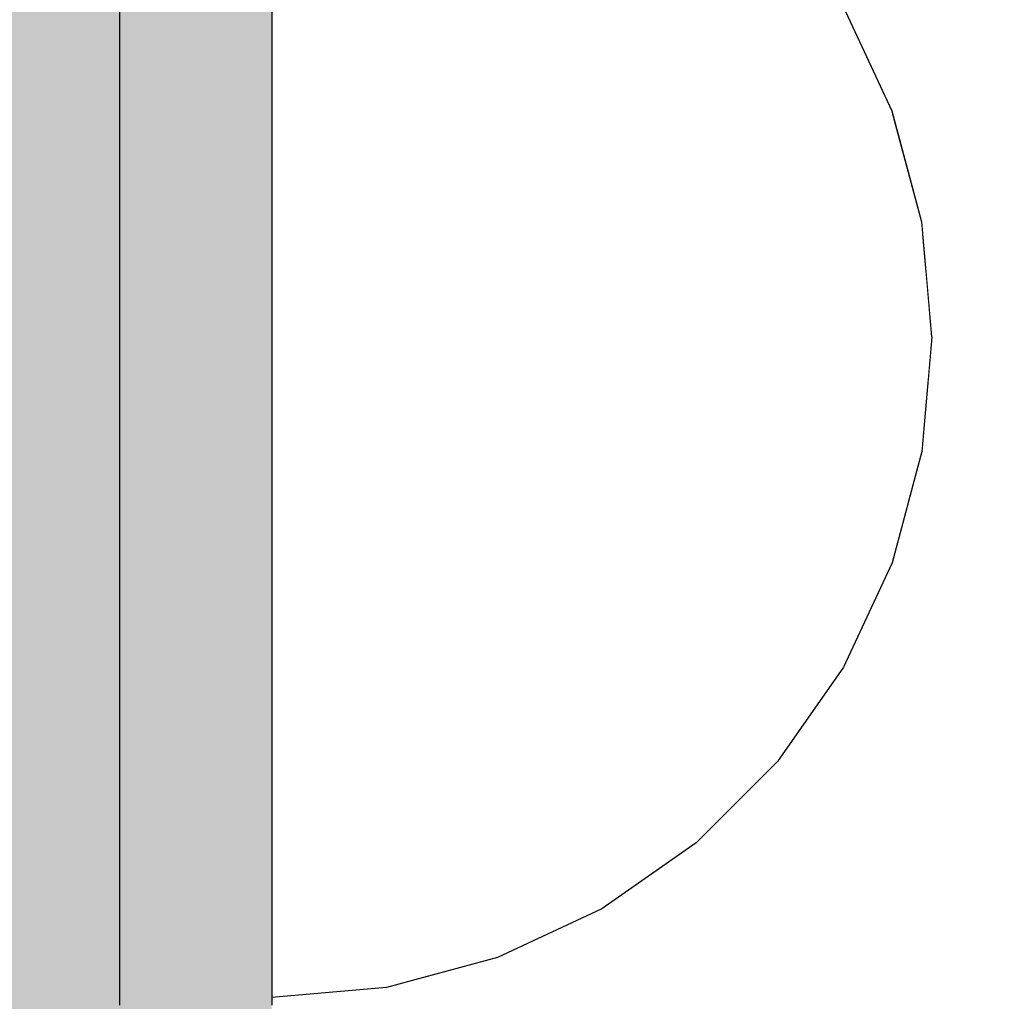
# Model space of a CAD drawing. Units: millimetres. Extents: x 82890 to 99611, y -18454 to 4774.
# Drawn here: x 90142 to 90162, y -5724 to -5705 of the extents above; entities that cross this region are included whole.
import ezdxf

# ---------------------------------------------------------------- set-up
doc = ezdxf.new("R2010")
doc.units = ezdxf.units.MM
doc.header["$MEASUREMENT"] = 0
doc.set_wipeout_variables(frame=1)
doc.linetypes.add('Wipeout_Contour', pattern=[1000, 0, -1000])
for name, color, linetype, lineweight, true_color in [('0_Pen_No__2', 7, 'Continuous', 30, 0x747474), ('0_Pen_No__4', 7, 'Continuous', 30, 0x783c00), ('0_Pen_No__51', 7, 'Continuous', 30, 0x005200)]:
    doc.layers.add(name, color=color, linetype=linetype, lineweight=lineweight, true_color=true_color)
doc.layers.add('A-DIMS', color=7, linetype='Continuous')
doc.layers.add('A-DIMS_Pen_No__1', color=7, linetype='Continuous', lineweight=30)
doc.styles.add('GENERATED_STYLE_1', font='Tahoma_1.ttf')
doc.dimstyles.new('GENERATED_STYLE__2', dxfattribs={"dimtxt": 200, "dimasz": 95, "dimexe": 0.18, "dimexo": 1000, "dimgap": 0.09, "dimtad": 1, "dimtih": 1, "dimtoh": 1, "dimdec": 0, "dimzin": 0, "dimdsep": 46, "dimtxsty": 'GENERATED_STYLE_1', "dimblk": 'ARROWHEAD_6', "dimblk1": 'ARROWHEAD_6', "dimblk2": 'ARROWHEAD_6', "dimcen": 0.09, "dimclrd": 7, "dimclre": 7, "dimclrt": 7, "dimadec": 0, "dimazin": 0, "dimtfac": 1, "dimtdec": 4, "dimtmove": 0, "dimatfit": 3, "dimfxl": 1, "dimtolj": 1, "dimtzin": 0, "dimarcsym": 0})
doc.dimstyles.new('GENERATED_STYLE__3', dxfattribs={"dimtxt": 200, "dimasz": 95, "dimexe": 0.18, "dimexo": 10000, "dimgap": 0.09, "dimtad": 1, "dimdec": 0, "dimzin": 0, "dimdsep": 46, "dimtxsty": 'GENERATED_STYLE_1', "dimblk": 'ARROWHEAD_6', "dimblk1": 'ARROWHEAD_6', "dimblk2": 'ARROWHEAD_6', "dimcen": 0.09, "dimclrd": 7, "dimclre": 7, "dimclrt": 7, "dimadec": 0, "dimazin": 0, "dimtfac": 1, "dimtdec": 4, "dimtmove": 0, "dimatfit": 3, "dimfxl": 1, "dimtolj": 1, "dimtzin": 0, "dimarcsym": 0})
doc.dimstyles.new('GENERATED_STYLE__4', dxfattribs={"dimtxt": 200, "dimasz": 95, "dimexe": 0.18, "dimexo": 10000, "dimgap": 0.09, "dimtad": 1, "dimtih": 1, "dimtoh": 1, "dimdec": 0, "dimzin": 0, "dimdsep": 46, "dimtxsty": 'GENERATED_STYLE_1', "dimblk": 'ARROWHEAD_6', "dimblk1": 'ARROWHEAD_6', "dimblk2": 'ARROWHEAD_6', "dimcen": 0.09, "dimclrd": 7, "dimclre": 7, "dimclrt": 7, "dimadec": 0, "dimazin": 0, "dimtfac": 1, "dimtdec": 4, "dimtmove": 0, "dimatfit": 3, "dimfxl": 1, "dimtolj": 1, "dimtzin": 0, "dimarcsym": 0})

# ---------------------------------------------------------------- blocks, each defined once
blk = doc.blocks.new('lielais_norob')
at = {"layer": '0_Pen_No__51', "linetype": 'Continuous'}
blk.add_hatch(color=256, dxfattribs=at).paths.add_polyline_path([(460, 0), (460, 3), (-460, 3), (-460, 0)])
for p, q in [((297.712, 3), (442, 3)), ((442, 3), (445.126, 3)), ((445.126, 3), (448.156, 3)), ((297.712, 0), (442, 0)), ((442, 0), (445.126, 0)), ((445.126, 0), (448.156, 0))]:
    blk.add_line(p, q, dxfattribs=at)
blk = doc.blocks.new('lielais_norob_2')
at = {"layer": '0_Pen_No__2', "linetype": 'Continuous'}
blk.add_hatch(color=256, dxfattribs=at).paths.add_polyline_path([(460, 0), (460, 6), (-460, 6), (-460, 0)])
for p, q in [((297.712, 0), (442, 0)), ((442, 0), (445.126, 0)), ((445.126, 0), (448.156, 0))]:
    blk.add_line(p, q, dxfattribs=at)
blk = doc.blocks.new('Semisphere 18')
at = {"color": 254, "linetype": 'Wipeout_Contour', "lineweight": 0, "ltscale": 39.124852}
blk.add_wipeout([(-12.803, 0), (-13, 0), (-12.803, -0.392)], dxfattribs=at)
at = {"color": 254, "linetype": 'Wipeout_Contour', "lineweight": 0, "ltscale": 39.124125}
blk.add_wipeout([(-12.803, 0.392), (-13, 0), (-12.803, 0)], dxfattribs=at)
at = {"color": 254, "linetype": 'Wipeout_Contour', "lineweight": 0, "ltscale": 39.137885}
blk.add_wipeout([(-12.803, 0.772), (-13, 0), (-12.803, 0.392)], dxfattribs=at)
at = {"color": 254, "linetype": 'Wipeout_Contour', "lineweight": 0, "ltscale": 39.182995}
blk.add_wipeout([(-12.803, 1.129), (-13, 0), (-12.803, 0.772)], dxfattribs=at)
at = {"color": 254, "linetype": 'Wipeout_Contour', "lineweight": 0, "ltscale": 39.243903}
blk.add_wipeout([(-12.803, 1.451), (-13, 0), (-12.803, 1.129)], dxfattribs=at)
at = {"color": 254, "linetype": 'Wipeout_Contour', "lineweight": 0, "ltscale": 39.31284}
blk.add_wipeout([(-12.803, 1.729), (-13, 0), (-12.803, 1.451)], dxfattribs=at)
at = {"color": 254, "linetype": 'Wipeout_Contour', "lineweight": 0, "ltscale": 39.381721}
blk.add_wipeout([(-12.803, 1.955), (-13, 0), (-12.803, 1.729)], dxfattribs=at)
at = {"color": 254, "linetype": 'Wipeout_Contour', "lineweight": 0, "ltscale": 39.442593}
blk.add_wipeout([(-12.803, 2.121), (-13, 0), (-12.803, 1.955)], dxfattribs=at)
at = {"color": 254, "linetype": 'Wipeout_Contour', "lineweight": 0, "ltscale": 39.488533}
blk.add_wipeout([(-12.803, 2.223), (-13, 0), (-12.803, 2.121)], dxfattribs=at)
at = {"color": 254, "linetype": 'Wipeout_Contour', "lineweight": 0, "ltscale": 39.514458}
blk.add_wipeout([(-12.803, 2.257), (-13, 0), (-12.803, 2.223)], dxfattribs=at)
at = {"color": 254, "linetype": 'Wipeout_Contour', "lineweight": 0, "ltscale": 39.514053}
blk.add_wipeout([(-12.803, -2.223), (-13, 0), (-12.803, -2.257)], dxfattribs=at)
at = {"color": 254, "linetype": 'Wipeout_Contour', "lineweight": 0, "ltscale": 39.487379}
blk.add_wipeout([(-12.803, -2.121), (-13, 0), (-12.803, -2.223)], dxfattribs=at)
at = {"color": 254, "linetype": 'Wipeout_Contour', "lineweight": 0, "ltscale": 39.440866}
blk.add_wipeout([(-12.803, -1.955), (-13, 0), (-12.803, -2.121)], dxfattribs=at)
at = {"color": 254, "linetype": 'Wipeout_Contour', "lineweight": 0, "ltscale": 51.984525}
blk.add_wipeout([(-12.216, -4.379), (-12.803, -2.223), (-12.803, -2.257), (-12.216, -4.446)], dxfattribs=at)
at = {"color": 254, "linetype": 'Wipeout_Contour', "lineweight": 0, "ltscale": 39.379685}
blk.add_wipeout([(-12.803, -1.729), (-13, 0), (-12.803, -1.955)], dxfattribs=at)
at = {"color": 254, "linetype": 'Wipeout_Contour', "lineweight": 0, "ltscale": 51.861214}
blk.add_wipeout([(-12.216, -4.178), (-12.803, -2.121), (-12.803, -2.223), (-12.216, -4.379)], dxfattribs=at)
at = {"color": 254, "linetype": 'Wipeout_Contour', "lineweight": 0, "ltscale": 39.310808}
blk.add_wipeout([(-12.803, -1.451), (-13, 0), (-12.803, -1.729)], dxfattribs=at)
at = {"color": 254, "linetype": 'Wipeout_Contour', "lineweight": 0, "ltscale": 51.640314}
blk.add_wipeout([(-12.216, -3.851), (-12.803, -1.955), (-12.803, -2.121), (-12.216, -4.178)], dxfattribs=at)
at = {"color": 254, "linetype": 'Wipeout_Contour', "lineweight": 0, "ltscale": 51.926568}
blk.add_wipeout([(-11.258, -6.401), (-12.216, -4.379), (-12.216, -4.446), (-11.258, -6.5)], dxfattribs=at)
at = {"color": 254, "linetype": 'Wipeout_Contour', "lineweight": 0, "ltscale": 39.242194}
blk.add_wipeout([(-12.803, -1.129), (-13, 0), (-12.803, -1.451)], dxfattribs=at)
at = {"color": 254, "linetype": 'Wipeout_Contour', "lineweight": 0, "ltscale": 51.346251}
blk.add_wipeout([(-12.216, -3.406), (-12.803, -1.729), (-12.803, -1.955), (-12.216, -3.851)], dxfattribs=at)
at = {"color": 254, "linetype": 'Wipeout_Contour', "lineweight": 0, "ltscale": 51.626846}
blk.add_wipeout([(-11.258, -6.108), (-12.216, -4.178), (-12.216, -4.379), (-11.258, -6.401)], dxfattribs=at)
at = {"color": 254, "linetype": 'Wipeout_Contour', "lineweight": 0, "ltscale": 39.181883}
blk.add_wipeout([(-12.803, -0.772), (-13, 0), (-12.803, -1.129)], dxfattribs=at)
at = {"color": 254, "linetype": 'Wipeout_Contour', "lineweight": 0, "ltscale": 51.012737}
blk.add_wipeout([(-12.803, -1.451), (-12.803, -1.729), (-12.216, -3.406), (-12.216, -2.858)], dxfattribs=at)
at = {"color": 254, "linetype": 'Wipeout_Contour', "lineweight": 0, "ltscale": 51.079364}
blk.add_wipeout([(-12.216, -3.851), (-12.216, -4.178), (-11.258, -6.108), (-11.258, -5.629)], dxfattribs=at)
at = {"color": 254, "linetype": 'Wipeout_Contour', "lineweight": 0, "ltscale": 39.137568}
blk.add_wipeout([(-12.803, -0.392), (-13, 0), (-12.803, -0.772)], dxfattribs=at)
at = {"color": 254, "linetype": 'Wipeout_Contour', "lineweight": 0, "ltscale": 50.679336}
blk.add_wipeout([(-12.216, -2.223), (-12.803, -1.129), (-12.803, -1.451), (-12.216, -2.858)], dxfattribs=at)
at = {"color": 254, "linetype": 'Wipeout_Contour', "lineweight": 0, "ltscale": 50.341287}
blk.add_wipeout([(-12.216, -3.851), (-11.258, -5.629), (-11.258, -4.979), (-12.216, -3.406)], dxfattribs=at)
at = {"color": 254, "linetype": 'Wipeout_Contour', "lineweight": 0, "ltscale": 51.320441}
blk.add_wipeout([(-9.959, -7.852), (-11.258, -6.108), (-11.258, -6.401), (-9.959, -8.229)], dxfattribs=at)
at = {"color": 254, "linetype": 'Wipeout_Contour', "lineweight": 0, "ltscale": 50.08046}
blk.add_wipeout([(-12.216, 0), (-12.803, 0), (-12.803, -0.392), (-12.216, -0.772)], dxfattribs=at)
at = {"color": 254, "linetype": 'Wipeout_Contour', "lineweight": 0, "ltscale": 49.494052}
blk.add_wipeout([(-11.258, -4.178), (-12.216, -2.858), (-12.216, -3.406), (-11.258, -4.979)], dxfattribs=at)
at = {"color": 254, "linetype": 'Wipeout_Contour', "lineweight": 0, "ltscale": 50.326468}
blk.add_wipeout([(-11.258, -6.108), (-9.959, -7.852), (-9.959, -7.237), (-11.258, -5.629)], dxfattribs=at)
at = {"color": 254, "linetype": 'Wipeout_Contour', "lineweight": 0, "ltscale": 50.082626}
blk.add_wipeout([(-12.803, 0.392), (-12.803, 0), (-12.216, 0), (-12.216, 0.772)], dxfattribs=at)
at = {"color": 254, "linetype": 'Wipeout_Contour', "lineweight": 0, "ltscale": 50.387242}
blk.add_wipeout([(-12.803, -0.772), (-12.803, -1.129), (-12.216, -2.223), (-12.216, -1.521)], dxfattribs=at)
at = {"color": 254, "linetype": 'Wipeout_Contour', "lineweight": 0, "ltscale": 48.968179}
blk.add_wipeout([(-9.959, -6.401), (-11.258, -4.979), (-11.258, -5.629), (-9.959, -7.237)], dxfattribs=at)
at = {"color": 254, "linetype": 'Wipeout_Contour', "lineweight": 0, "ltscale": 50.183832}
blk.add_wipeout([(-12.803, 0.772), (-12.803, 0.392), (-12.216, 0.772), (-12.216, 1.521)], dxfattribs=at)
at = {"color": 254, "linetype": 'Wipeout_Contour', "lineweight": 0, "ltscale": 50.17523}
blk.add_wipeout([(-12.803, -0.392), (-12.803, -0.772), (-12.216, -1.521), (-12.216, -0.772)], dxfattribs=at)
at = {"color": 254, "linetype": 'Wipeout_Contour', "lineweight": 0, "ltscale": 48.636854}
blk.add_wipeout([(-11.258, -3.25), (-12.216, -2.223), (-12.216, -2.858), (-11.258, -4.178)], dxfattribs=at)
at = {"layer": '0_Pen_No__4', "linetype": 'Continuous'}
blk.add_line((-13, 0), (-12.803, -2.257), dxfattribs=at)
at = {"color": 254, "linetype": 'Wipeout_Contour', "lineweight": 0, "ltscale": 50.400227}
blk.add_wipeout([(-12.803, 1.129), (-12.803, 0.772), (-12.216, 1.521), (-12.216, 2.223)], dxfattribs=at)
at = {"color": 254, "linetype": 'Wipeout_Contour', "lineweight": 0, "ltscale": 47.041993}
blk.add_wipeout([(-11.258, 0), (-12.216, 0), (-12.216, -0.772), (-11.258, -1.129)], dxfattribs=at)
at = {"color": 254, "linetype": 'Wipeout_Contour', "lineweight": 0, "ltscale": 47.8769}
blk.add_wipeout([(-11.258, -2.223), (-12.216, -1.521), (-12.216, -2.223), (-11.258, -3.25)], dxfattribs=at)
at = {"color": 254, "linetype": 'Wipeout_Contour', "lineweight": 0, "ltscale": 47.384189}
blk.add_wipeout([(-9.959, -5.371), (-11.258, -4.178), (-11.258, -4.979), (-9.959, -6.401)], dxfattribs=at)
at = {"color": 254, "linetype": 'Wipeout_Contour', "lineweight": 0, "ltscale": 50.694819}
blk.add_wipeout([(-12.803, 1.451), (-12.803, 1.129), (-12.216, 2.223), (-12.216, 2.858)], dxfattribs=at)
at = {"color": 254, "linetype": 'Wipeout_Contour', "lineweight": 0, "ltscale": 47.316754}
blk.add_wipeout([(-11.258, -1.129), (-12.216, -0.772), (-12.216, -1.521), (-11.258, -2.223)], dxfattribs=at)
at = {"color": 254, "linetype": 'Wipeout_Contour', "lineweight": 0, "ltscale": 45.752758}
blk.add_wipeout([(-9.959, -4.178), (-11.258, -3.25), (-11.258, -4.178), (-9.959, -5.371)], dxfattribs=at)
at = {"layer": '0_Pen_No__4', "linetype": 'Continuous'}
for p, q in [((-12.803, -2.257), (-12.216, -4.446)), ((-12.216, -4.446), (-11.258, -6.5))]:
    blk.add_line(p, q, dxfattribs=at)
at = {"color": 254, "linetype": 'Wipeout_Contour', "lineweight": 0, "ltscale": 51.028772}
blk.add_wipeout([(-12.803, 1.729), (-12.803, 1.451), (-12.216, 2.858), (-12.216, 3.406)], dxfattribs=at)
at = {"color": 254, "linetype": 'Wipeout_Contour', "lineweight": 0, "ltscale": 47.052076}
blk.add_wipeout([(-11.258, 1.129), (-12.216, 0.772), (-12.216, 0), (-11.258, 0)], dxfattribs=at)
at = {"color": 254, "linetype": 'Wipeout_Contour', "lineweight": 0, "ltscale": 44.279094}
blk.add_wipeout([(-11.258, -3.25), (-9.959, -4.178), (-9.959, -2.858), (-11.258, -2.223)], dxfattribs=at)
at = {"color": 254, "linetype": 'Wipeout_Contour', "lineweight": 0, "ltscale": 44.872216}
blk.add_wipeout([(-9.959, -5.371), (-9.959, -6.401), (-8.356, -7.629), (-8.356, -6.401)], dxfattribs=at)
at = {"color": 254, "linetype": 'Wipeout_Contour', "lineweight": 0, "ltscale": 51.360973}
blk.add_wipeout([(-12.216, 3.851), (-12.803, 1.955), (-12.803, 1.729), (-12.216, 3.406)], dxfattribs=at)
at = {"color": 254, "linetype": 'Wipeout_Contour', "lineweight": 0, "ltscale": 42.606028}
blk.add_wipeout([(-11.258, 0), (-11.258, -1.129), (-9.959, -1.451), (-9.959, 0)], dxfattribs=at)
at = {"color": 254, "linetype": 'Wipeout_Contour', "lineweight": 0, "ltscale": 42.238799}
blk.add_wipeout([(-9.959, -4.178), (-9.959, -5.371), (-8.356, -6.401), (-8.356, -4.979)], dxfattribs=at)
at = {"color": 254, "linetype": 'Wipeout_Contour', "lineweight": 0, "ltscale": 51.652108}
blk.add_wipeout([(-12.216, 4.178), (-12.803, 2.121), (-12.803, 1.955), (-12.216, 3.851)], dxfattribs=at)
at = {"color": 254, "linetype": 'Wipeout_Contour', "lineweight": 0, "ltscale": 43.171491}
blk.add_wipeout([(-9.959, -1.451), (-11.258, -1.129), (-11.258, -2.223), (-9.959, -2.858)], dxfattribs=at)
at = {"color": 254, "linetype": 'Wipeout_Contour', "lineweight": 0, "ltscale": 51.868837}
blk.add_wipeout([(-12.216, 4.379), (-12.803, 2.223), (-12.803, 2.121), (-12.216, 4.178)], dxfattribs=at)
at = {"color": 254, "linetype": 'Wipeout_Contour', "lineweight": 0, "ltscale": 39.794473}
blk.add_wipeout([(-9.959, -4.178), (-8.356, -4.979), (-8.356, -3.406), (-9.959, -2.858)], dxfattribs=at)
at = {"color": 254, "linetype": 'Wipeout_Contour', "lineweight": 0, "ltscale": 51.987171}
blk.add_wipeout([(-12.216, 4.446), (-12.803, 2.257), (-12.803, 2.223), (-12.216, 4.379)], dxfattribs=at)
at = {"color": 254, "linetype": 'Wipeout_Contour', "lineweight": 0, "ltscale": 38.409586}
blk.add_wipeout([(-6.5, -5.629), (-8.356, -4.979), (-8.356, -6.401), (-6.5, -7.237)], dxfattribs=at)
at = {"layer": '0_Pen_No__4', "linetype": 'Continuous'}
blk.add_line((-13, 0), (-12.803, 2.257), dxfattribs=at)
at = {"color": 254, "linetype": 'Wipeout_Contour', "lineweight": 0, "ltscale": 47.346382}
blk.add_wipeout([(-11.258, 2.223), (-12.216, 1.521), (-12.216, 0.772), (-11.258, 1.129)], dxfattribs=at)
at = {"color": 254, "linetype": 'Wipeout_Contour', "lineweight": 0, "ltscale": 47.919136}
blk.add_wipeout([(-11.258, 3.25), (-12.216, 2.223), (-12.216, 1.521), (-11.258, 2.223)], dxfattribs=at)
at = {"color": 254, "linetype": 'Wipeout_Contour', "lineweight": 0, "ltscale": 48.684896}
blk.add_wipeout([(-11.258, 4.178), (-12.216, 2.858), (-12.216, 2.223), (-11.258, 3.25)], dxfattribs=at)
at = {"color": 254, "linetype": 'Wipeout_Contour', "lineweight": 0, "ltscale": 42.631455}
blk.add_wipeout([(-11.258, 1.129), (-11.258, 0), (-9.959, 0), (-9.959, 1.451)], dxfattribs=at)
at = {"color": 254, "linetype": 'Wipeout_Contour', "lineweight": 0, "ltscale": 49.541682}
blk.add_wipeout([(-11.258, 4.979), (-12.216, 3.406), (-12.216, 2.858), (-11.258, 4.178)], dxfattribs=at)
at = {"color": 254, "linetype": 'Wipeout_Contour', "lineweight": 0, "ltscale": 36.916911}
blk.add_wipeout([(-9.959, -1.451), (-8.356, -1.729), (-8.356, 0), (-9.959, 0)], dxfattribs=at)
at = {"color": 254, "linetype": 'Wipeout_Contour', "lineweight": 0, "ltscale": 50.38341}
blk.add_wipeout([(-12.216, 3.851), (-12.216, 3.406), (-11.258, 4.979), (-11.258, 5.629)], dxfattribs=at)
at = {"color": 254, "linetype": 'Wipeout_Contour', "lineweight": 0, "ltscale": 43.241187}
blk.add_wipeout([(-11.258, 2.223), (-11.258, 1.129), (-9.959, 1.451), (-9.959, 2.858)], dxfattribs=at)
at = {"color": 254, "linetype": 'Wipeout_Contour', "lineweight": 0, "ltscale": 37.907448}
blk.add_wipeout([(-9.959, -2.858), (-8.356, -3.406), (-8.356, -1.729), (-9.959, -1.451)], dxfattribs=at)
at = {"color": 254, "linetype": 'Wipeout_Contour', "lineweight": 0, "ltscale": 51.112181}
blk.add_wipeout([(-12.216, 4.178), (-12.216, 3.851), (-11.258, 5.629), (-11.258, 6.108)], dxfattribs=at)
at = {"color": 254, "linetype": 'Wipeout_Contour', "lineweight": 0, "ltscale": 36.971066}
blk.add_wipeout([(-9.959, 0), (-8.356, 0), (-8.356, 1.729), (-9.959, 1.451)], dxfattribs=at)
at = {"color": 254, "linetype": 'Wipeout_Contour', "lineweight": 0, "ltscale": 34.731556}
blk.add_wipeout([(-6.5, -3.851), (-8.356, -3.406), (-8.356, -4.979), (-6.5, -5.629)], dxfattribs=at)
at = {"color": 254, "linetype": 'Wipeout_Contour', "lineweight": 0, "ltscale": 51.647732}
blk.add_wipeout([(-11.258, 6.401), (-12.216, 4.379), (-12.216, 4.178), (-11.258, 6.108)], dxfattribs=at)
at = {"color": 254, "linetype": 'Wipeout_Contour', "lineweight": 0, "ltscale": 30.168565}
blk.add_wipeout([(-6.5, 0), (-8.356, 0), (-8.356, -1.729), (-6.5, -1.955)], dxfattribs=at)
at = {"color": 254, "linetype": 'Wipeout_Contour', "lineweight": 0, "ltscale": 34.712982}
blk.add_wipeout([(-4.446, -6.108), (-6.5, -5.629), (-6.5, -7.237), (-4.446, -7.852)], dxfattribs=at)
at = {"color": 254, "linetype": 'Wipeout_Contour', "lineweight": 0, "ltscale": 51.933812}
blk.add_wipeout([(-11.258, 6.5), (-12.216, 4.446), (-12.216, 4.379), (-11.258, 6.401)], dxfattribs=at)
at = {"color": 254, "linetype": 'Wipeout_Contour', "lineweight": 0, "ltscale": 44.374527}
blk.add_wipeout([(-11.258, 3.25), (-11.258, 2.223), (-9.959, 2.858), (-9.959, 4.178)], dxfattribs=at)
at = {"color": 254, "linetype": 'Wipeout_Contour', "lineweight": 0, "ltscale": 31.772056}
blk.add_wipeout([(-6.5, -1.955), (-8.356, -1.729), (-8.356, -3.406), (-6.5, -3.851)], dxfattribs=at)
at = {"layer": '0_Pen_No__4', "linetype": 'Continuous'}
blk.add_line((-12.803, 2.257), (-12.216, 4.446), dxfattribs=at)
at = {"color": 254, "linetype": 'Wipeout_Contour', "lineweight": 0, "ltscale": 45.856167}
blk.add_wipeout([(-9.959, 5.371), (-11.258, 4.178), (-11.258, 3.25), (-9.959, 4.178)], dxfattribs=at)
at = {"color": 254, "linetype": 'Wipeout_Contour', "lineweight": 0, "ltscale": 29.574593}
blk.add_wipeout([(-4.446, -4.178), (-6.5, -3.851), (-6.5, -5.629), (-4.446, -6.108)], dxfattribs=at)
at = {"color": 254, "linetype": 'Wipeout_Contour', "lineweight": 0, "ltscale": 47.481798}
blk.add_wipeout([(-9.959, 6.401), (-11.258, 4.979), (-11.258, 4.178), (-9.959, 5.371)], dxfattribs=at)
at = {"color": 254, "linetype": 'Wipeout_Contour', "lineweight": 0, "ltscale": 38.048665}
blk.add_wipeout([(-9.959, 1.451), (-8.356, 1.729), (-8.356, 3.406), (-9.959, 2.858)], dxfattribs=at)
at = {"color": 254, "linetype": 'Wipeout_Contour', "lineweight": 0, "ltscale": 31.745791}
blk.add_wipeout([(-2.257, -6.401), (-4.446, -6.108), (-4.446, -7.852), (-2.257, -8.229)], dxfattribs=at)
at = {"color": 254, "linetype": 'Wipeout_Contour', "lineweight": 0, "ltscale": 49.050934}
blk.add_wipeout([(-9.959, 7.237), (-11.258, 5.629), (-11.258, 4.979), (-9.959, 6.401)], dxfattribs=at)
at = {"color": 254, "linetype": 'Wipeout_Contour', "lineweight": 0, "ltscale": 30.279997}
blk.add_wipeout([(-6.5, 1.955), (-8.356, 1.729), (-8.356, 0), (-6.5, 0)], dxfattribs=at)
at = {"color": 254, "linetype": 'Wipeout_Contour', "lineweight": 0, "ltscale": 50.389028}
blk.add_wipeout([(-11.258, 6.108), (-11.258, 5.629), (-9.959, 7.237), (-9.959, 7.852)], dxfattribs=at)
at = {"color": 254, "linetype": 'Wipeout_Contour', "lineweight": 0, "ltscale": 39.976124}
blk.add_wipeout([(-9.959, 2.858), (-8.356, 3.406), (-8.356, 4.979), (-9.959, 4.178)], dxfattribs=at)
at = {"color": 254, "linetype": 'Wipeout_Contour', "lineweight": 0, "ltscale": 22.615819}
blk.add_wipeout([(-4.446, 0), (-6.5, 0), (-6.5, -1.955), (-4.446, -2.121)], dxfattribs=at)
at = {"color": 254, "linetype": 'Wipeout_Contour', "lineweight": 0, "ltscale": 51.359676}
blk.add_wipeout([(-9.959, 8.229), (-11.258, 6.401), (-11.258, 6.108), (-9.959, 7.852)], dxfattribs=at)
at = {"color": 254, "linetype": 'Wipeout_Contour', "lineweight": 0, "ltscale": 32.041166}
blk.add_wipeout([(-6.5, 3.851), (-8.356, 3.406), (-8.356, 1.729), (-6.5, 1.955)], dxfattribs=at)
at = {"color": 254, "linetype": 'Wipeout_Contour', "lineweight": 0, "ltscale": 25.145475}
blk.add_wipeout([(-4.446, -2.121), (-6.5, -1.955), (-6.5, -3.851), (-4.446, -4.178)], dxfattribs=at)
at = {"color": 254, "linetype": 'Wipeout_Contour', "lineweight": 0, "ltscale": 51.870513}
blk.add_wipeout([(-9.959, 8.356), (-11.258, 6.5), (-11.258, 6.401), (-9.959, 8.229)], dxfattribs=at)
at = {"color": 254, "linetype": 'Wipeout_Contour', "lineweight": 0, "ltscale": 22.857801}
blk.add_wipeout([(-4.446, 2.121), (-6.5, 1.955), (-6.5, 0), (-4.446, 0)], dxfattribs=at)
at = {"color": 254, "linetype": 'Wipeout_Contour', "lineweight": 0, "ltscale": 25.128043}
blk.add_wipeout([(-2.257, -4.379), (-4.446, -4.178), (-4.446, -6.108), (-2.257, -6.401)], dxfattribs=at)
at = {"layer": '0_Pen_No__4', "linetype": 'Continuous'}
blk.add_line((-12.216, 4.446), (-11.258, 6.5), dxfattribs=at)
at = {"color": 254, "linetype": 'Wipeout_Contour', "lineweight": 0, "ltscale": 42.421842}
blk.add_wipeout([(-9.959, 4.178), (-8.356, 4.979), (-8.356, 6.401), (-9.959, 5.371)], dxfattribs=at)
at = {"color": 254, "linetype": 'Wipeout_Contour', "lineweight": 0, "ltscale": 14.648947}
blk.add_wipeout([(-2.257, 0), (-4.446, 0), (-4.446, -2.121), (-2.257, -2.223)], dxfattribs=at)
at = {"color": 254, "linetype": 'Wipeout_Contour', "lineweight": 0, "ltscale": 45.033754}
blk.add_wipeout([(-9.959, 5.371), (-8.356, 6.401), (-8.356, 7.629), (-9.959, 6.401)], dxfattribs=at)
at = {"color": 254, "linetype": 'Wipeout_Contour', "lineweight": 0, "ltscale": 18.754106}
blk.add_wipeout([(-2.257, -2.223), (-4.446, -2.121), (-4.446, -4.178), (-2.257, -4.379)], dxfattribs=at)
at = {"color": 254, "linetype": 'Wipeout_Contour', "lineweight": 0, "ltscale": 47.497665}
blk.add_wipeout([(-9.959, 6.401), (-8.356, 7.629), (-8.356, 8.624), (-9.959, 7.237)], dxfattribs=at)
at = {"color": 254, "linetype": 'Wipeout_Contour', "lineweight": 0, "ltscale": 35.041103}
blk.add_wipeout([(-6.5, 5.629), (-8.356, 4.979), (-8.356, 3.406), (-6.5, 3.851)], dxfattribs=at)
at = {"color": 254, "linetype": 'Wipeout_Contour', "lineweight": 0, "ltscale": 22.603897}
blk.add_wipeout([(0, -4.446), (-2.257, -4.379), (-2.257, -6.401), (0, -6.5)], dxfattribs=at)
at = {"color": 254, "linetype": 'Wipeout_Contour', "lineweight": 0, "ltscale": 49.560769}
blk.add_wipeout([(-9.959, 7.237), (-8.356, 8.624), (-8.356, 9.358), (-9.959, 7.852)], dxfattribs=at)
at = {"color": 254, "linetype": 'Wipeout_Contour', "lineweight": 0, "ltscale": 25.643681}
blk.add_wipeout([(-4.446, 4.178), (-6.5, 3.851), (-6.5, 1.955), (-4.446, 2.121)], dxfattribs=at)
at = {"color": 254, "linetype": 'Wipeout_Contour', "lineweight": 0, "ltscale": 51.036862}
blk.add_wipeout([(-8.356, 9.807), (-9.959, 8.229), (-9.959, 7.852), (-8.356, 9.358)], dxfattribs=at)
at = {"color": 254, "linetype": 'Wipeout_Contour', "lineweight": 0, "ltscale": 38.688542}
blk.add_wipeout([(-6.5, 7.237), (-8.356, 6.401), (-8.356, 4.979), (-6.5, 5.629)], dxfattribs=at)
at = {"color": 254, "linetype": 'Wipeout_Contour', "lineweight": 0, "ltscale": 15.24278}
blk.add_wipeout([(-2.257, 2.223), (-4.446, 2.121), (-4.446, 0), (-2.257, 0)], dxfattribs=at)
at = {"color": 254, "linetype": 'Wipeout_Contour', "lineweight": 0, "ltscale": 51.804406}
blk.add_wipeout([(-9.959, 8.229), (-8.356, 9.807), (-8.356, 9.959), (-9.959, 8.356)], dxfattribs=at)
at = {"color": 254, "linetype": 'Wipeout_Contour', "lineweight": 0, "ltscale": 30.041312}
blk.add_wipeout([(-4.446, 6.108), (-6.5, 5.629), (-6.5, 3.851), (-4.446, 4.178)], dxfattribs=at)
at = {"color": 254, "linetype": 'Wipeout_Contour', "lineweight": 0, "ltscale": 8.232761}
blk.add_wipeout([(0, 0), (-2.257, 0), (-2.257, -2.223), (0, -2.257)], dxfattribs=at)
at = {"layer": '0_Pen_No__4', "linetype": 'Continuous'}
blk.add_line((-11.258, 6.5), (-9.959, 8.356), dxfattribs=at)
at = {"color": 254, "linetype": 'Wipeout_Contour', "lineweight": 0, "ltscale": 42.446065}
blk.add_wipeout([(-8.356, 7.629), (-8.356, 6.401), (-6.5, 7.237), (-6.5, 8.624)], dxfattribs=at)
at = {"color": 254, "linetype": 'Wipeout_Contour', "lineweight": 0, "ltscale": 19.591508}
blk.add_wipeout([(-2.257, 4.379), (-4.446, 4.178), (-4.446, 2.121), (-2.257, 2.223)], dxfattribs=at)
at = {"color": 254, "linetype": 'Wipeout_Contour', "lineweight": 0, "ltscale": 14.639822}
blk.add_wipeout([(0, -2.257), (-2.257, -2.223), (-2.257, -4.379), (0, -4.446)], dxfattribs=at)
at = {"layer": '0_Pen_No__4', "linetype": 'Continuous'}
for p, q in [((0, -4.446), (0, -2.257)), ((0, -6.5), (0, -4.446))]:
    blk.add_line(p, q, dxfattribs=at)
at = {"color": 254, "linetype": 'Wipeout_Contour', "lineweight": 0, "ltscale": 45.892888}
blk.add_wipeout([(-6.5, 9.75), (-8.356, 8.624), (-8.356, 7.629), (-6.5, 8.624)], dxfattribs=at)
at = {"color": 254, "linetype": 'Wipeout_Contour', "lineweight": 0, "ltscale": 8.758188}
blk.add_wipeout([(0, 2.257), (-2.257, 2.223), (-2.257, 0), (0, 0)], dxfattribs=at)
at = {"layer": '0_Pen_No__4', "linetype": 'Continuous'}
blk.add_line((0, -2.257), (0, 0), dxfattribs=at)
at = {"color": 254, "linetype": 'Wipeout_Contour', "lineweight": 0, "ltscale": 48.720896}
blk.add_wipeout([(-6.5, 10.579), (-8.356, 9.358), (-8.356, 8.624), (-6.5, 9.75)], dxfattribs=at)
at = {"color": 254, "linetype": 'Wipeout_Contour', "lineweight": 0, "ltscale": 35.07054}
blk.add_wipeout([(-4.446, 7.852), (-6.5, 7.237), (-6.5, 5.629), (-4.446, 6.108)], dxfattribs=at)
at = {"color": 254, "linetype": 'Wipeout_Contour', "lineweight": 0, "ltscale": 50.716019}
blk.add_wipeout([(-8.356, 9.358), (-6.5, 10.579), (-6.5, 11.087), (-8.356, 9.807)], dxfattribs=at)
at = {"color": 254, "linetype": 'Wipeout_Contour', "lineweight": 0, "ltscale": 25.673293}
blk.add_wipeout([(-2.257, 6.401), (-4.446, 6.108), (-4.446, 4.178), (-2.257, 4.379)], dxfattribs=at)
at = {"color": 254, "linetype": 'Wipeout_Contour', "lineweight": 0, "ltscale": 51.743064}
blk.add_wipeout([(-6.5, 11.258), (-8.356, 9.959), (-8.356, 9.807), (-6.5, 11.087)], dxfattribs=at)
at = {"color": 254, "linetype": 'Wipeout_Contour', "lineweight": 0, "ltscale": 40.023611}
blk.add_wipeout([(-4.446, 9.358), (-6.5, 8.624), (-6.5, 7.237), (-4.446, 7.852)], dxfattribs=at)
at = {"color": 254, "linetype": 'Wipeout_Contour', "lineweight": 0, "ltscale": 15.261665}
blk.add_wipeout([(0, 4.446), (-2.257, 4.379), (-2.257, 2.223), (0, 2.257)], dxfattribs=at)
at = {"layer": '0_Pen_No__4', "linetype": 'Continuous'}
for p, q in [((-9.959, 8.356), (-8.356, 9.959)), ((0, 0), (0, 2.257))]:
    blk.add_line(p, q, dxfattribs=at)
at = {"color": 254, "linetype": 'Wipeout_Contour', "lineweight": 0, "ltscale": 44.428363}
blk.add_wipeout([(-4.446, 10.579), (-6.5, 9.75), (-6.5, 8.624), (-4.446, 9.358)], dxfattribs=at)
at = {"color": 254, "linetype": 'Wipeout_Contour', "lineweight": 0, "ltscale": 32.088307}
blk.add_wipeout([(-2.257, 8.229), (-4.446, 7.852), (-4.446, 6.108), (-2.257, 6.401)], dxfattribs=at)
at = {"color": 254, "linetype": 'Wipeout_Contour', "lineweight": 0, "ltscale": 47.968785}
blk.add_wipeout([(-4.446, 11.479), (-6.5, 10.579), (-6.5, 9.75), (-4.446, 10.579)], dxfattribs=at)
at = {"color": 254, "linetype": 'Wipeout_Contour', "lineweight": 0, "ltscale": 22.88521}
blk.add_wipeout([(0, 6.5), (-2.257, 6.401), (-2.257, 4.379), (0, 4.446)], dxfattribs=at)
at = {"layer": '0_Pen_No__4', "linetype": 'Continuous'}
blk.add_line((0, 2.257), (0, 4.446), dxfattribs=at)
at = {"color": 254, "linetype": 'Wipeout_Contour', "lineweight": 0, "ltscale": 50.434196}
blk.add_wipeout([(-6.5, 11.087), (-6.5, 10.579), (-4.446, 11.479), (-4.446, 12.03)], dxfattribs=at)
at = {"color": 254, "linetype": 'Wipeout_Contour', "lineweight": 0, "ltscale": 38.103179}
blk.add_wipeout([(-2.257, 9.807), (-4.446, 9.358), (-4.446, 7.852), (-2.257, 8.229)], dxfattribs=at)
at = {"color": 254, "linetype": 'Wipeout_Contour', "lineweight": 0, "ltscale": 51.693221}
blk.add_wipeout([(-4.446, 12.216), (-6.5, 11.258), (-6.5, 11.087), (-4.446, 12.03)], dxfattribs=at)
at = {"color": 254, "linetype": 'Wipeout_Contour', "lineweight": 0, "ltscale": 30.309397}
blk.add_wipeout([(0, 8.356), (-2.257, 8.229), (-2.257, 6.401), (0, 6.5)], dxfattribs=at)
at = {"layer": '0_Pen_No__4', "linetype": 'Continuous'}
for p, q in [((-8.356, 9.959), (-6.5, 11.258)), ((0, 4.446), (0, 6.5))]:
    blk.add_line(p, q, dxfattribs=at)
at = {"color": 254, "linetype": 'Wipeout_Contour', "lineweight": 0, "ltscale": 43.296639}
blk.add_wipeout([(-4.446, 9.358), (-2.257, 9.807), (-2.257, 11.087), (-4.446, 10.579)], dxfattribs=at)
at = {"color": 254, "linetype": 'Wipeout_Contour', "lineweight": 0, "ltscale": 47.397735}
blk.add_wipeout([(-2.257, 12.03), (-4.446, 11.479), (-4.446, 10.579), (-2.257, 11.087)], dxfattribs=at)
at = {"color": 254, "linetype": 'Wipeout_Contour', "lineweight": 0, "ltscale": 37.000828}
blk.add_wipeout([(0, 9.959), (-2.257, 9.807), (-2.257, 8.229), (0, 8.356)], dxfattribs=at)
at = {"layer": '0_Pen_No__4', "linetype": 'Continuous'}
blk.add_line((0, 6.5), (0, 8.356), dxfattribs=at)
at = {"color": 254, "linetype": 'Wipeout_Contour', "lineweight": 0, "ltscale": 50.224354}
blk.add_wipeout([(-4.446, 11.479), (-2.257, 12.03), (-2.257, 12.608), (-4.446, 12.03)], dxfattribs=at)
at = {"color": 254, "linetype": 'Wipeout_Contour', "lineweight": 0, "ltscale": 42.661048}
blk.add_wipeout([(-2.257, 9.807), (0, 9.959), (0, 11.258), (-2.257, 11.087)], dxfattribs=at)
at = {"layer": '0_Pen_No__4', "linetype": 'Continuous'}
blk.add_line((0, 8.356), (0, 9.959), dxfattribs=at)
at = {"color": 254, "linetype": 'Wipeout_Contour', "lineweight": 0, "ltscale": 51.66038}
blk.add_wipeout([(-2.257, 12.803), (-4.446, 12.216), (-4.446, 12.03), (-2.257, 12.608)], dxfattribs=at)
at = {"layer": '0_Pen_No__4', "linetype": 'Continuous'}
blk.add_line((-6.5, 11.258), (-4.446, 12.216), dxfattribs=at)
at = {"color": 254, "linetype": 'Wipeout_Contour', "lineweight": 0, "ltscale": 47.081257}
blk.add_wipeout([(0, 12.216), (-2.257, 12.03), (-2.257, 11.087), (0, 11.258)], dxfattribs=at)
at = {"layer": '0_Pen_No__4', "linetype": 'Continuous'}
blk.add_line((0, 9.959), (0, 11.258), dxfattribs=at)
at = {"color": 254, "linetype": 'Wipeout_Contour', "lineweight": 0, "ltscale": 50.110324}
blk.add_wipeout([(-2.257, 12.03), (0, 12.216), (0, 12.803), (-2.257, 12.608)], dxfattribs=at)
at = {"layer": '0_Pen_No__4', "linetype": 'Continuous'}
blk.add_line((0, 11.258), (0, 12.216), dxfattribs=at)
at = {"color": 254, "linetype": 'Wipeout_Contour', "lineweight": 0, "ltscale": 51.647346}
blk.add_wipeout([(0, 13), (-2.257, 12.803), (-2.257, 12.608), (0, 12.803)], dxfattribs=at)
at = {"layer": '0_Pen_No__4', "linetype": 'Continuous'}
for p, q in [((-2.257, 12.803), (0, 13)), ((0, 12.803), (0, 13)), ((-4.446, 12.216), (-2.257, 12.803)), ((0, 12.216), (0, 12.803))]:
    blk.add_line(p, q, dxfattribs=at)
blk = doc.blocks.new('*D218')
at = {"layer": 'A-DIMS_Pen_No__1', "linetype": 'Continuous', "transparency": 16777216}
for p, q in [((90135.322, -5049.061), (90135.322, -5236.561)), ((92035.322, -5049.061), (92035.322, -5260.14)), ((90185.322, -5092.811), (90085.322, -5192.811)), ((91985.322, -5192.811), (92085.322, -5092.811)), ((90135.322, -5142.811), (90060.322, -5142.811)), ((92035.322, -5142.811), (90135.322, -5142.811)), ((92110.322, -5142.811), (92035.322, -5142.811))]:
    blk.add_line(p, q, dxfattribs=at)
at = {"layer": 'A-DIMS_Pen_No__1', "transparency": 16777216, "insert": (90742.464, -5102.811), "char_height": 200, "attachment_point": 7, "style": 'GENERATED_STYLE_1'}
blk.add_mtext('\\A1;{\\fTahoma|b0|i0|c0|p34;1\xa0900}', dxfattribs=at)
blk = doc.blocks.new('ARROWHEAD_6')
at = {"color": 0, "linetype": 'Continuous', "lineweight": 0}
for p, q in [((-0.5, -0.5), (0.5, 0.5)), ((0, 0), (-1, 0))]:
    blk.add_line(p, q, dxfattribs=at)
blk = doc.blocks.new('*D224')
at = {"layer": 'A-DIMS_Pen_No__1', "linetype": 'Continuous', "transparency": 16777216}
for p, q in [((85015.174, -2533.986), (85015.174, -2458.986)), ((85065.174, -2583.986), (84965.174, -2483.986)), ((85108.924, -2533.986), (84921.424, -2533.986)), ((85015.174, -9669.804), (85015.174, -2533.986)), ((84965.174, -9619.804), (85065.174, -9719.804)), ((85108.924, -9669.804), (84921.424, -9669.804)), ((85015.174, -9744.804), (85015.174, -9669.804))]:
    blk.add_line(p, q, dxfattribs=at)
at = {"layer": 'A-DIMS_Pen_No__1', "transparency": 16777216, "insert": (84975.174, -6444.753), "char_height": 200, "attachment_point": 7, "rotation": 90, "style": 'GENERATED_STYLE_1'}
blk.add_mtext('\\A1;{\\fTahoma|b0|i0|c0|p34;7 140}', dxfattribs=at)
blk = doc.blocks.new('*D225')
at = {"layer": 'A-DIMS_Pen_No__1', "linetype": 'Continuous', "transparency": 16777216}
for p, q in [((84606.578, -858.826), (84606.578, -783.826)), ((84656.578, -908.826), (84556.578, -808.826)), ((84700.328, -858.826), (84512.828, -858.826)), ((84606.578, -11370.14), (84606.578, -858.826)), ((84556.578, -11320.14), (84656.578, -11420.14)), ((84700.328, -11370.14), (84512.828, -11370.14)), ((84606.578, -11445.14), (84606.578, -11370.14))]:
    blk.add_line(p, q, dxfattribs=at)
at = {"layer": 'A-DIMS_Pen_No__1', "transparency": 16777216, "insert": (84566.578, -6532.312), "char_height": 200, "attachment_point": 7, "rotation": 90, "style": 'GENERATED_STYLE_1'}
blk.add_mtext('\\A1;{\\fTahoma|b0|i0|c0|p34;10 510}', dxfattribs=at)
blk = doc.blocks.new('*D226')
at = {"layer": 'A-DIMS_Pen_No__1', "linetype": 'Continuous', "transparency": 16777216}
for p, q in [((87234.866, -736.318), (87234.866, -548.818)), ((94948.444, -736.318), (94948.444, -548.818)), ((87284.866, -592.568), (87184.866, -692.568)), ((94898.444, -692.568), (94998.444, -592.568)), ((87159.866, -642.568), (87234.866, -642.568)), ((87234.866, -642.568), (94948.444, -642.568)), ((94948.444, -642.568), (95023.444, -642.568))]:
    blk.add_line(p, q, dxfattribs=at)
at = {"layer": 'A-DIMS_Pen_No__1', "transparency": 16777216, "insert": (90748.797, -602.568), "char_height": 200, "attachment_point": 7, "style": 'GENERATED_STYLE_1'}
blk.add_mtext('\\A1;{\\fTahoma|b0|i0|c0|p34;7 710}', dxfattribs=at)
blk = doc.blocks.new('*D227')
at = {"layer": 'A-DIMS_Pen_No__1', "linetype": 'Continuous', "transparency": 16777216}
for p, q in [((85234.866, -306.308), (85234.866, -118.808)), ((96648.444, -306.308), (96648.444, -118.808)), ((85284.866, -162.558), (85184.866, -262.558)), ((96598.444, -262.558), (96698.444, -162.558)), ((85159.866, -212.558), (85234.866, -212.558)), ((85234.866, -212.558), (96648.444, -212.558)), ((96648.444, -212.558), (96723.444, -212.558))]:
    blk.add_line(p, q, dxfattribs=at)
at = {"layer": 'A-DIMS_Pen_No__1', "transparency": 16777216, "insert": (90523.826, -172.558), "char_height": 200, "attachment_point": 7, "style": 'GENERATED_STYLE_1'}
blk.add_mtext('\\A1;{\\fTahoma|b0|i0|c0|p34;11 410}', dxfattribs=at)

msp = doc.modelspace()

# ---------------------------------------------------------------- block references
at = {"color": 8, "linetype": 'Continuous', "lineweight": 30, "true_color": 0x747474, "xscale": -1, "zscale": 1000, "rotation": 90.00000000000006}
msp.add_blockref('lielais_norob_2', (90144.322, -5275.858), dxfattribs=at)
at = {"color": 98, "linetype": 'Continuous', "lineweight": 30, "true_color": 0x005200, "xscale": -1, "zscale": 1000, "rotation": 90.00000000000006}
msp.add_blockref('lielais_norob', (90147.322, -5275.858), dxfattribs=at)

# ---------------------------------------------------------------- next in the draw order: block references
at = {"color": 3, "linetype": 'Continuous', "lineweight": 30, "zscale": 1000, "rotation": 180}
msp.add_blockref('Semisphere 18', (90147.322, -5710.858), dxfattribs=at)

# ---------------------------------------------------------------- next in the draw order: block references
msp.add_blockref('Semisphere 18', (90147.322, -5710.858), dxfattribs=at)

# ---------------------------------------------------------------- next in the draw order: block references
msp.add_blockref('Semisphere 18', (90147.322, -5710.858), dxfattribs=at)

# ---------------------------------------------------------------- next in the draw order: dimensions: what is measured, and where the dimension line sits
at = {"layer": 'A-DIMS', "linetype": 'Continuous'}
for base, p1, p2, text, picture, middle in [((96648.444, -212.558), (85234.866, -7843.14), (96648.444, -7970.14), '11 410', '*D227', (90931.598, -72.558)), ((94948.444, -642.568), (87234.866, -7843.14), (94948.444, -8676.304), '7 710', '*D226', (91090.74, -502.568))]:
    dim = msp.add_linear_dim(base=base, p1=p1, p2=p2, text=text, dimstyle='GENERATED_STYLE__4', dxfattribs=at)
    dim.commit()
    dim.dimension.update_dxf_attribs({"geometry": picture, "text_midpoint": middle, "dimtype": 160})
for base, p1, p2, text, picture, middle in [((84606.578, -858.826), (92298.313, -11370.14), (88181.036, -858.826), '10 510', '*D225', (84466.578, -6114.483)), ((85015.174, -2533.986), (93004.313, -9669.804), (88926.817, -2533.986), '7 140', '*D224', (84875.174, -6102.81))]:
    dim = msp.add_linear_dim(base=base, p1=p1, p2=p2, angle=90, text=text, dimstyle='GENERATED_STYLE__3', dxfattribs=at)
    dim.commit()
    dim.dimension.update_dxf_attribs({"geometry": picture, "text_midpoint": middle, "dimtype": 160, "text_rotation": 90})
dim = msp.add_linear_dim(base=(90135.322, -5142.811), p1=(92035.322, -6260.14), p2=(90135.322, -5770.476), angle=180, dimstyle='GENERATED_STYLE__2', dxfattribs=at)
dim.commit()
dim.dimension.update_dxf_attribs({"geometry": '*D218', "text_midpoint": (91084.407, -5002.811), "dimtype": 160})

doc.saveas('drawing.dxf')
